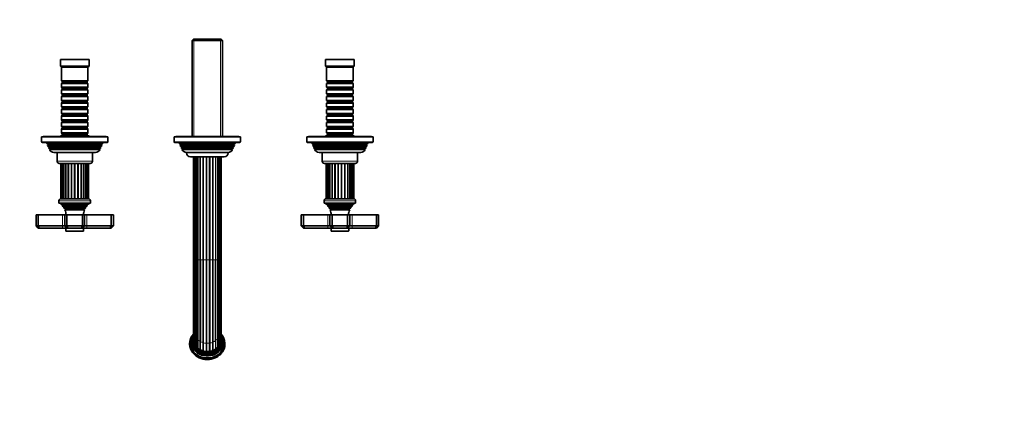
# Model space of a CAD drawing. Units: millimetres. Extents: x 0 to 1478, y 0 to 1758.
# Drawn here: x 587 to 1478, y 580 to 944 of the extents above; entities that cross this region are included whole.
import ezdxf
from ezdxf import colors
from ezdxf.entities.mleader import LeaderData, LeaderLine
from ezdxf.math import Vec2, Vec3

# ---------------------------------------------------------------- set-up
doc = ezdxf.new("R2010")
doc.units = ezdxf.units.MM
doc.layers.add('DV3_Défaut', color=7, linetype='Continuous')
doc.layers.add('Défaut', color=7, linetype='Continuous')

# ---------------------------------------------------------------- blocks, each defined once
blk = doc.blocks.new('_DOT')
at = {"color": 0}
blk.add_line((0, 0), (-1, 0), dxfattribs=at)
at = {"color": 0, "const_width": 0.333}
blk.add_lwpolyline([(-0.1665, 0, 1), (0.1665, 0, 1)], format="xyb", close=True, dxfattribs=at)
blk = doc.blocks.new('SE2')
at = {"layer": 'DV3_Défaut', "color": 7, "linetype": 'Continuous', "lineweight": 35}
for p, q in [((744.29, 925.96), (743.09, 924.76)), ((743.09, 924.76), (770.29, 924.76)), ((743.09, 924.76), (743.09, 837.96)), ((769.09, 925.96), (744.29, 925.96)), ((770.29, 924.76), (769.09, 925.96)), ((770.29, 837.96), (770.29, 924.76)), ((649.69, 907.46), (623.69, 907.46)), ((623.69, 907.46), (623.69, 901.46)), ((649.69, 901.46), (623.69, 901.46)), ((623.69, 901.46), (624.69, 900.46)), ((648.69, 900.46), (624.69, 900.46)), ((624.69, 900.46), (624.69, 888.26)), ((648.69, 900.46), (649.69, 901.46)), ((648.69, 888.26), (648.69, 900.46)), ((649.69, 901.46), (649.69, 907.46)), ((889.69, 907.46), (863.69, 907.46)), ((863.69, 907.46), (863.69, 901.46)), ((889.69, 901.46), (863.69, 901.46)), ((863.69, 901.46), (864.69, 900.46)), ((888.69, 900.46), (864.69, 900.46)), ((864.69, 900.46), (864.69, 888.26)), ((888.69, 900.46), (889.69, 901.46)), ((888.69, 888.26), (888.69, 900.46)), ((889.69, 901.46), (889.69, 907.46)), ((648.69, 888.26), (624.69, 888.26)), ((624.69, 888.26), (625.39, 887.56)), ((625.39, 886.56), (624.69, 885.86)), ((624.69, 885.86), (648.69, 885.86)), ((624.69, 885.86), (624.69, 882.36)), ((648.69, 882.36), (624.69, 882.36)), ((624.69, 882.36), (625.39, 881.66)), ((625.39, 887.56), (647.99, 887.56)), ((625.39, 887.56), (625.39, 886.56)), ((625.39, 886.56), (647.99, 886.56)), ((647.99, 887.56), (648.69, 888.26)), ((647.99, 886.56), (647.99, 887.56)), ((648.69, 885.86), (647.99, 886.56)), ((647.99, 881.66), (648.69, 882.36)), ((648.69, 882.36), (648.69, 885.86)), ((888.69, 888.26), (864.69, 888.26)), ((864.69, 888.26), (865.39, 887.56)), ((865.39, 886.56), (864.69, 885.86)), ((864.69, 885.86), (888.69, 885.86)), ((864.69, 885.86), (864.69, 882.36)), ((888.69, 882.36), (864.69, 882.36)), ((864.69, 882.36), (865.39, 881.66)), ((865.39, 887.56), (887.99, 887.56)), ((865.39, 887.56), (865.39, 886.56)), ((865.39, 886.56), (887.99, 886.56)), ((887.99, 887.56), (888.69, 888.26)), ((887.99, 886.56), (887.99, 887.56)), ((888.69, 885.86), (887.99, 886.56)), ((887.99, 881.66), (888.69, 882.36)), ((888.69, 882.36), (888.69, 885.86)), ((625.39, 880.66), (624.69, 879.96)), ((624.69, 879.96), (648.69, 879.96)), ((624.69, 879.96), (624.69, 876.46)), ((648.69, 876.46), (624.69, 876.46)), ((624.69, 876.46), (625.39, 875.76)), ((625.39, 874.76), (624.69, 874.06)), ((624.69, 874.06), (648.69, 874.06)), ((624.69, 874.06), (624.69, 870.56)), ((625.39, 881.66), (647.99, 881.66)), ((625.39, 881.66), (625.39, 880.66)), ((625.39, 880.66), (647.99, 880.66)), ((625.39, 875.76), (647.99, 875.76)), ((625.39, 875.76), (625.39, 874.76)), ((625.39, 874.76), (647.99, 874.76)), ((647.99, 880.66), (647.99, 881.66)), ((648.69, 879.96), (647.99, 880.66)), ((647.99, 875.76), (648.69, 876.46)), ((647.99, 874.76), (647.99, 875.76)), ((648.69, 874.06), (647.99, 874.76)), ((648.69, 876.46), (648.69, 879.96)), ((648.69, 870.56), (648.69, 874.06)), ((865.39, 880.66), (864.69, 879.96)), ((864.69, 879.96), (888.69, 879.96)), ((864.69, 879.96), (864.69, 876.46)), ((888.69, 876.46), (864.69, 876.46)), ((864.69, 876.46), (865.39, 875.76)), ((865.39, 874.76), (864.69, 874.06)), ((864.69, 874.06), (888.69, 874.06)), ((864.69, 874.06), (864.69, 870.56)), ((865.39, 881.66), (887.99, 881.66)), ((865.39, 881.66), (865.39, 880.66)), ((865.39, 880.66), (887.99, 880.66)), ((865.39, 875.76), (887.99, 875.76)), ((865.39, 875.76), (865.39, 874.76)), ((865.39, 874.76), (887.99, 874.76)), ((887.99, 880.66), (887.99, 881.66)), ((888.69, 879.96), (887.99, 880.66)), ((887.99, 875.76), (888.69, 876.46)), ((887.99, 874.76), (887.99, 875.76)), ((888.69, 874.06), (887.99, 874.76)), ((888.69, 876.46), (888.69, 879.96)), ((888.69, 870.56), (888.69, 874.06)), ((648.69, 870.56), (624.69, 870.56)), ((624.69, 870.56), (625.39, 869.86)), ((625.39, 868.86), (624.69, 868.16)), ((624.69, 868.16), (648.69, 868.16)), ((624.69, 868.16), (624.69, 864.66)), ((648.69, 864.66), (624.69, 864.66)), ((624.69, 864.66), (625.39, 863.96)), ((625.39, 869.86), (647.99, 869.86)), ((625.39, 869.86), (625.39, 868.86)), ((625.39, 868.86), (647.99, 868.86)), ((647.99, 869.86), (648.69, 870.56)), ((647.99, 868.86), (647.99, 869.86)), ((648.69, 868.16), (647.99, 868.86)), ((647.99, 863.96), (648.69, 864.66)), ((648.69, 864.66), (648.69, 868.16)), ((888.69, 870.56), (864.69, 870.56)), ((864.69, 870.56), (865.39, 869.86)), ((865.39, 868.86), (864.69, 868.16)), ((864.69, 868.16), (888.69, 868.16)), ((864.69, 868.16), (864.69, 864.66)), ((888.69, 864.66), (864.69, 864.66)), ((864.69, 864.66), (865.39, 863.96)), ((865.39, 869.86), (887.99, 869.86)), ((865.39, 869.86), (865.39, 868.86)), ((865.39, 868.86), (887.99, 868.86)), ((887.99, 869.86), (888.69, 870.56)), ((887.99, 868.86), (887.99, 869.86)), ((888.69, 868.16), (887.99, 868.86)), ((887.99, 863.96), (888.69, 864.66)), ((888.69, 864.66), (888.69, 868.16)), ((625.39, 862.96), (624.69, 862.26)), ((624.69, 862.26), (648.69, 862.26)), ((624.69, 862.26), (624.69, 858.76)), ((648.69, 858.76), (624.69, 858.76)), ((624.69, 858.76), (625.39, 858.06)), ((625.39, 857.06), (624.69, 856.36)), ((624.69, 856.36), (648.69, 856.36)), ((624.69, 856.36), (624.69, 852.86)), ((625.39, 863.96), (647.99, 863.96)), ((625.39, 863.96), (625.39, 862.96)), ((625.39, 862.96), (647.99, 862.96)), ((625.39, 858.06), (647.99, 858.06)), ((625.39, 858.06), (625.39, 857.06)), ((625.39, 857.06), (647.99, 857.06)), ((647.99, 862.96), (647.99, 863.96)), ((648.69, 862.26), (647.99, 862.96)), ((647.99, 858.06), (648.69, 858.76)), ((647.99, 857.06), (647.99, 858.06)), ((648.69, 856.36), (647.99, 857.06)), ((648.69, 858.76), (648.69, 862.26)), ((648.69, 852.86), (648.69, 856.36)), ((865.39, 862.96), (864.69, 862.26)), ((864.69, 862.26), (888.69, 862.26)), ((864.69, 862.26), (864.69, 858.76)), ((888.69, 858.76), (864.69, 858.76)), ((864.69, 858.76), (865.39, 858.06)), ((865.39, 857.06), (864.69, 856.36)), ((864.69, 856.36), (888.69, 856.36)), ((864.69, 856.36), (864.69, 852.86)), ((865.39, 863.96), (887.99, 863.96)), ((865.39, 863.96), (865.39, 862.96)), ((865.39, 862.96), (887.99, 862.96)), ((865.39, 858.06), (887.99, 858.06)), ((865.39, 858.06), (865.39, 857.06)), ((865.39, 857.06), (887.99, 857.06)), ((887.99, 862.96), (887.99, 863.96)), ((888.69, 862.26), (887.99, 862.96)), ((887.99, 858.06), (888.69, 858.76)), ((887.99, 857.06), (887.99, 858.06)), ((888.69, 856.36), (887.99, 857.06)), ((888.69, 858.76), (888.69, 862.26)), ((888.69, 852.86), (888.69, 856.36)), ((648.69, 852.86), (624.69, 852.86)), ((624.69, 852.86), (625.39, 852.16)), ((625.39, 851.16), (624.69, 850.46)), ((624.69, 850.46), (648.69, 850.46)), ((624.69, 850.46), (624.69, 846.96)), ((648.69, 846.96), (624.69, 846.96)), ((624.69, 846.96), (625.39, 846.26)), ((625.39, 852.16), (647.99, 852.16)), ((625.39, 852.16), (625.39, 851.16)), ((625.39, 851.16), (647.99, 851.16)), ((647.99, 852.16), (648.69, 852.86)), ((647.99, 851.16), (647.99, 852.16)), ((648.69, 850.46), (647.99, 851.16)), ((647.99, 846.26), (648.69, 846.96)), ((648.69, 846.96), (648.69, 850.46)), ((888.69, 852.86), (864.69, 852.86)), ((864.69, 852.86), (865.39, 852.16)), ((865.39, 851.16), (864.69, 850.46)), ((864.69, 850.46), (888.69, 850.46)), ((864.69, 850.46), (864.69, 846.96)), ((888.69, 846.96), (864.69, 846.96)), ((864.69, 846.96), (865.39, 846.26)), ((865.39, 852.16), (887.99, 852.16)), ((865.39, 852.16), (865.39, 851.16)), ((865.39, 851.16), (887.99, 851.16)), ((887.99, 852.16), (888.69, 852.86)), ((887.99, 851.16), (887.99, 852.16)), ((888.69, 850.46), (887.99, 851.16)), ((887.99, 846.26), (888.69, 846.96)), ((888.69, 846.96), (888.69, 850.46)), ((665.19, 837.96), (608.19, 837.96)), ((608.19, 837.96), (608.19, 837.46)), ((649.69, 838.46), (623.69, 838.46)), ((623.69, 838.46), (623.69, 837.96)), ((625.39, 845.26), (624.69, 844.56)), ((624.69, 844.56), (648.69, 844.56)), ((624.69, 844.56), (624.69, 841.06)), ((648.69, 841.06), (624.69, 841.06)), ((624.69, 841.06), (625.39, 840.36)), ((625.39, 839.36), (624.69, 838.66)), ((624.69, 838.66), (648.69, 838.66)), ((624.69, 838.66), (624.69, 838.46)), ((625.39, 846.26), (647.99, 846.26)), ((625.39, 846.26), (625.39, 845.26)), ((625.39, 845.26), (647.99, 845.26)), ((625.39, 840.36), (647.99, 840.36)), ((625.39, 840.36), (625.39, 839.36)), ((625.39, 839.36), (647.99, 839.36)), ((647.99, 845.26), (647.99, 846.26)), ((648.69, 844.56), (647.99, 845.26)), ((647.99, 840.36), (648.69, 841.06)), ((647.99, 839.36), (647.99, 840.36)), ((648.69, 838.66), (647.99, 839.36)), ((648.69, 841.06), (648.69, 844.56)), ((648.69, 838.46), (648.69, 838.66)), ((649.69, 837.96), (649.69, 838.46)), ((665.19, 837.46), (665.19, 837.96)), ((785.19, 837.96), (728.19, 837.96)), ((728.19, 837.96), (728.19, 837.46)), ((785.19, 837.46), (785.19, 837.96)), ((905.19, 837.96), (848.19, 837.96)), ((848.19, 837.96), (848.19, 837.46)), ((889.69, 838.46), (863.69, 838.46)), ((863.69, 838.46), (863.69, 837.96)), ((865.39, 845.26), (864.69, 844.56)), ((864.69, 844.56), (888.69, 844.56)), ((864.69, 844.56), (864.69, 841.06)), ((888.69, 841.06), (864.69, 841.06)), ((864.69, 841.06), (865.39, 840.36)), ((865.39, 839.36), (864.69, 838.66)), ((864.69, 838.66), (888.69, 838.66)), ((864.69, 838.66), (864.69, 838.46)), ((865.39, 846.26), (887.99, 846.26)), ((865.39, 846.26), (865.39, 845.26)), ((865.39, 845.26), (887.99, 845.26)), ((865.39, 840.36), (887.99, 840.36)), ((865.39, 840.36), (865.39, 839.36)), ((865.39, 839.36), (887.99, 839.36)), ((887.99, 845.26), (887.99, 846.26)), ((888.69, 844.56), (887.99, 845.26)), ((887.99, 840.36), (888.69, 841.06)), ((887.99, 839.36), (887.99, 840.36)), ((888.69, 838.66), (887.99, 839.36)), ((888.69, 841.06), (888.69, 844.56)), ((888.69, 838.46), (888.69, 838.66)), ((889.69, 837.96), (889.69, 838.46)), ((905.19, 837.46), (905.19, 837.96)), ((666.69, 837.46), (606.69, 837.46)), ((606.69, 837.46), (606.69, 832.96)), ((607.19, 832.46), (666.19, 832.46)), ((611.19, 832.46), (611.66, 831.25)), ((611.66, 831.25), (661.71, 831.25)), ((611.66, 831.25), (612.74, 830.63)), ((612.74, 830.28), (612.17, 829.96)), ((661.2, 829.96), (612.17, 829.96)), ((612.17, 829.96), (612.45, 829.23)), ((612.45, 829.23), (660.92, 829.23)), ((612.45, 829.23), (613.49, 828.63)), ((659.89, 828.63), (660.92, 829.23)), ((660.64, 830.63), (661.71, 831.25)), ((661.2, 829.96), (660.64, 830.28)), ((660.92, 829.23), (661.2, 829.96)), ((661.71, 831.25), (662.19, 832.46)), ((666.69, 832.96), (666.69, 837.46)), ((786.69, 837.46), (726.69, 837.46)), ((726.69, 837.46), (726.69, 832.96)), ((727.19, 832.46), (786.19, 832.46)), ((731.19, 832.46), (731.66, 831.25)), ((731.66, 831.25), (781.71, 831.25)), ((731.66, 831.25), (732.74, 830.63)), ((732.74, 830.28), (732.17, 829.96)), ((781.2, 829.96), (732.17, 829.96)), ((732.17, 829.96), (732.45, 829.23)), ((732.45, 829.23), (780.92, 829.23)), ((732.45, 829.23), (733.49, 828.63)), ((779.89, 828.63), (780.92, 829.23)), ((780.64, 830.63), (781.71, 831.25)), ((781.2, 829.96), (780.64, 830.28)), ((780.92, 829.23), (781.2, 829.96)), ((781.71, 831.25), (782.19, 832.46)), ((786.69, 832.96), (786.69, 837.46)), ((906.69, 837.46), (846.69, 837.46)), ((846.69, 837.46), (846.69, 832.96)), ((847.19, 832.46), (906.19, 832.46)), ((851.19, 832.46), (851.66, 831.25)), ((851.66, 831.25), (901.71, 831.25)), ((851.66, 831.25), (852.74, 830.63)), ((852.74, 830.28), (852.17, 829.96)), ((901.2, 829.96), (852.17, 829.96)), ((852.17, 829.96), (852.45, 829.23)), ((852.45, 829.23), (900.92, 829.23)), ((852.45, 829.23), (853.49, 828.63)), ((899.89, 828.63), (900.92, 829.23)), ((900.64, 830.63), (901.71, 831.25)), ((901.2, 829.96), (900.64, 830.28)), ((900.92, 829.23), (901.2, 829.96)), ((901.71, 831.25), (902.19, 832.46)), ((906.69, 832.96), (906.69, 837.46)), ((613.49, 828.28), (612.95, 827.97)), ((660.43, 827.97), (612.95, 827.97)), ((612.95, 827.97), (613.23, 827.24)), ((613.23, 827.24), (660.14, 827.24)), ((613.23, 827.24), (614.29, 826.63)), ((614.34, 826.33), (613.74, 825.98)), ((659.63, 825.98), (613.74, 825.98)), ((614.34, 826.33), (659.03, 826.33)), ((655.59, 823.46), (617.79, 823.46)), ((620.69, 823.46), (620.69, 815.46)), ((652.69, 815.46), (652.69, 823.46)), ((659.63, 825.98), (659.03, 826.33)), ((659.09, 826.63), (660.14, 827.24)), ((660.43, 827.97), (659.89, 828.28)), ((660.14, 827.24), (660.43, 827.97)), ((733.49, 828.28), (732.95, 827.97)), ((780.43, 827.97), (732.95, 827.97)), ((732.95, 827.97), (733.23, 827.24)), ((733.23, 827.24), (780.14, 827.24)), ((733.23, 827.24), (734.29, 826.63)), ((734.34, 826.33), (733.74, 825.98)), ((779.63, 825.98), (733.74, 825.98)), ((734.34, 826.33), (779.03, 826.33)), ((775.59, 823.46), (737.79, 823.46)), ((737.94, 823.46), (737.94, 822.96)), ((775.44, 822.96), (775.44, 823.46)), ((779.63, 825.98), (779.03, 826.33)), ((779.09, 826.63), (780.14, 827.24)), ((780.43, 827.97), (779.89, 828.28)), ((780.14, 827.24), (780.43, 827.97)), ((853.49, 828.28), (852.95, 827.97)), ((900.43, 827.97), (852.95, 827.97)), ((852.95, 827.97), (853.23, 827.24)), ((853.23, 827.24), (900.14, 827.24)), ((853.23, 827.24), (854.29, 826.63)), ((854.34, 826.33), (853.74, 825.98)), ((899.63, 825.98), (853.74, 825.98)), ((854.34, 826.33), (899.03, 826.33)), ((895.59, 823.46), (857.79, 823.46)), ((860.69, 823.46), (860.69, 815.46)), ((892.69, 815.46), (892.69, 823.46)), ((899.63, 825.98), (899.03, 826.33)), ((899.09, 826.63), (900.14, 827.24)), ((900.43, 827.97), (899.89, 828.28)), ((900.14, 827.24), (900.43, 827.97)), ((622.69, 813.46), (650.69, 813.46)), ((624.21, 813.46), (624.21, 781.46)), ((624.38, 813.46), (624.38, 781.46)), ((625.24, 813.46), (625.24, 781.46)), ((626.73, 813.46), (626.73, 781.46)), ((628.76, 813.46), (628.76, 781.46)), ((644.61, 813.46), (644.61, 781.46)), ((646.64, 781.46), (646.64, 813.46)), ((648.13, 781.46), (648.13, 813.46)), ((648.99, 781.46), (648.99, 813.46)), ((649.16, 781.46), (649.16, 813.46)), ((741.44, 819.46), (771.94, 819.46)), ((744.22, 819.46), (744.22, 726.25)), ((744.91, 819.46), (744.91, 726.25)), ((746.25, 819.46), (746.25, 726.25)), ((748.16, 819.46), (748.16, 726.25)), ((766.13, 726.25), (766.13, 819.46)), ((767.76, 726.25), (767.76, 819.46)), ((768.79, 726.25), (768.79, 819.46)), ((769.13, 726.25), (769.13, 819.46)), ((862.69, 813.46), (890.69, 813.46)), ((864.21, 813.46), (864.21, 781.46)), ((864.73, 813.46), (864.73, 781.46)), ((865.91, 813.46), (865.91, 781.46)), ((867.69, 813.46), (867.69, 781.46)), ((885.68, 781.46), (885.68, 813.46)), ((887.46, 781.46), (887.46, 813.46)), ((888.64, 781.46), (888.64, 813.46)), ((889.16, 781.46), (889.16, 813.46)), ((622.44, 779.76), (622.44, 777.46)), ((650.94, 777.46), (622.44, 777.46)), ((623.69, 777.46), (623.69, 776.96)), ((649.69, 776.96), (623.69, 776.96)), ((623.69, 776.96), (625.31, 776.23)), ((649.24, 781.46), (624.14, 781.46)), ((625.36, 775.71), (625.14, 775.55)), ((648.23, 775.55), (625.14, 775.55)), ((648.23, 775.55), (648.01, 775.71)), ((648.06, 776.23), (649.69, 776.96)), ((649.69, 776.96), (649.69, 777.46)), ((650.94, 777.46), (650.94, 779.76)), ((862.44, 779.76), (862.44, 777.46)), ((890.94, 777.46), (862.44, 777.46)), ((863.69, 777.46), (863.69, 776.96)), ((889.69, 776.96), (863.69, 776.96)), ((863.69, 776.96), (865.31, 776.23)), ((889.24, 781.46), (864.14, 781.46)), ((865.36, 775.71), (865.14, 775.55)), ((888.23, 775.55), (865.14, 775.55)), ((888.23, 775.55), (888.01, 775.71)), ((888.06, 776.23), (889.69, 776.96)), ((889.69, 776.96), (889.69, 777.46)), ((890.94, 777.46), (890.94, 779.76)), ((603.69, 766.96), (601.69, 766.96)), ((601.69, 756.96), (601.69, 766.96)), ((625.69, 766.96), (603.69, 766.96)), ((603.69, 756.96), (603.69, 766.96)), ((627.69, 766.96), (625.69, 766.96)), ((647.64, 774.86), (625.73, 774.86)), ((625.73, 774.86), (626.84, 774.22)), ((626.84, 773.7), (626.64, 773.58)), ((626.64, 773.58), (646.73, 773.58)), ((646.37, 772.99), (627, 772.99)), ((627, 772.99), (628.19, 772.3)), ((629.69, 766.96), (627.69, 766.96)), ((627.69, 756.96), (627.69, 766.96)), ((628.19, 771.61), (627.8, 771.39)), ((627.8, 771.39), (645.57, 771.39)), ((643.69, 766.96), (629.69, 766.96)), ((629.69, 756.96), (629.69, 766.96)), ((645.69, 766.96), (643.69, 766.96)), ((643.69, 756.96), (643.69, 766.96)), ((645.19, 772.3), (646.37, 772.99)), ((645.57, 771.39), (645.19, 771.61)), ((647.69, 766.96), (645.69, 766.96)), ((645.69, 756.96), (645.69, 766.96)), ((646.54, 774.22), (647.64, 774.86)), ((646.73, 773.58), (646.54, 773.7)), ((669.69, 766.96), (647.69, 766.96)), ((671.69, 766.96), (669.69, 766.96)), ((669.69, 756.96), (669.69, 766.96)), ((671.69, 756.96), (671.69, 766.96)), ((843.69, 766.96), (841.69, 766.96)), ((841.69, 756.96), (841.69, 766.96)), ((865.69, 766.96), (843.69, 766.96)), ((843.69, 756.96), (843.69, 766.96)), ((867.69, 766.96), (865.69, 766.96)), ((887.64, 774.86), (865.73, 774.86)), ((865.73, 774.86), (866.84, 774.22)), ((866.84, 773.7), (866.64, 773.58)), ((866.64, 773.58), (886.73, 773.58)), ((886.37, 772.99), (867, 772.99)), ((867, 772.99), (868.19, 772.3)), ((869.69, 766.96), (867.69, 766.96)), ((867.69, 756.96), (867.69, 766.96)), ((868.19, 771.61), (867.8, 771.39)), ((867.8, 771.39), (885.57, 771.39)), ((883.69, 766.96), (869.69, 766.96)), ((869.69, 756.96), (869.69, 766.96)), ((885.69, 766.96), (883.69, 766.96)), ((883.69, 756.96), (883.69, 766.96)), ((885.19, 772.3), (886.37, 772.99)), ((885.57, 771.39), (885.19, 771.61)), ((887.69, 766.96), (885.69, 766.96)), ((885.69, 756.96), (885.69, 766.96)), ((886.54, 774.22), (887.64, 774.86)), ((886.73, 773.58), (886.54, 773.7)), ((909.69, 766.96), (887.69, 766.96)), ((911.69, 766.96), (909.69, 766.96)), ((909.69, 756.96), (909.69, 766.96)), ((911.69, 756.96), (911.69, 766.96)), ((601.69, 756.96), (603.69, 756.96)), ((601.69, 756.96), (603.69, 754.96)), ((603.69, 756.96), (625.69, 756.96)), ((604.51, 754.96), (603.69, 756.96)), ((604.51, 754.96), (603.69, 754.96)), ((625.69, 754.96), (604.51, 754.96)), ((625.69, 756.96), (627.69, 756.96)), ((629.69, 754.96), (625.69, 754.96)), ((627.69, 756.96), (629.69, 756.96)), ((629.69, 754.96), (627.69, 756.96)), ((628.69, 754.96), (628.69, 752.46)), ((628.99, 752.16), (644.39, 752.16)), ((629.69, 756.96), (643.69, 756.96)), ((630.51, 754.96), (629.69, 756.96)), ((630.51, 754.96), (629.69, 754.96)), ((642.86, 754.96), (630.51, 754.96)), ((642.86, 754.96), (643.69, 756.96)), ((643.69, 754.96), (642.86, 754.96)), ((643.69, 756.96), (645.69, 756.96)), ((643.69, 754.96), (645.69, 756.96)), ((647.69, 754.96), (643.69, 754.96)), ((644.69, 752.46), (644.69, 754.96)), ((645.69, 756.96), (647.69, 756.96)), ((647.69, 756.96), (669.69, 756.96)), ((668.86, 754.96), (647.69, 754.96)), ((668.86, 754.96), (669.69, 756.96)), ((669.69, 754.96), (668.86, 754.96)), ((669.69, 756.96), (671.69, 756.96)), ((669.69, 754.96), (671.69, 756.96)), ((841.69, 756.96), (843.69, 756.96)), ((843.69, 754.96), (841.69, 756.96)), ((843.69, 756.96), (865.69, 756.96)), ((843.69, 756.96), (844.51, 754.96)), ((844.51, 754.96), (843.69, 754.96)), ((865.69, 754.96), (844.51, 754.96)), ((865.69, 756.96), (867.69, 756.96)), ((869.69, 754.96), (865.69, 754.96)), ((867.69, 756.96), (869.69, 756.96)), ((867.69, 756.96), (869.69, 754.96)), ((868.69, 754.96), (868.69, 752.46)), ((868.99, 752.16), (884.39, 752.16)), ((869.69, 756.96), (883.69, 756.96)), ((869.69, 756.96), (870.51, 754.96)), ((870.51, 754.96), (869.69, 754.96)), ((882.86, 754.96), (870.51, 754.96)), ((883.69, 756.96), (882.86, 754.96)), ((883.69, 754.96), (882.86, 754.96)), ((883.69, 756.96), (885.69, 756.96)), ((885.69, 756.96), (883.69, 754.96)), ((887.69, 754.96), (883.69, 754.96)), ((884.69, 752.46), (884.69, 754.96)), ((885.69, 756.96), (887.69, 756.96)), ((887.69, 756.96), (909.69, 756.96)), ((908.86, 754.96), (887.69, 754.96)), ((909.69, 756.96), (908.86, 754.96)), ((909.69, 754.96), (908.86, 754.96)), ((909.69, 756.96), (911.69, 756.96)), ((911.69, 756.96), (909.69, 754.96)), ((744.22, 726.25), (744.22, 660.36)), ((744.91, 726.25), (744.91, 658.04)), ((746.25, 726.25), (746.25, 655.94)), ((748.16, 654.27), (748.16, 726.25)), ((750.53, 652.68), (750.53, 726.25)), ((763.98, 653.41), (763.98, 726.25)), ((766.13, 655.01), (766.13, 726.25)), ((767.76, 656.95), (767.76, 726.25)), ((768.79, 659.18), (768.79, 726.25)), ((769.13, 661.56), (769.13, 726.25)), ((744.22, 660.36), (744.22, 652.76)), ((769.13, 653.96), (769.13, 661.56)), ((744.91, 658.04), (744.91, 650.43)), ((746.25, 655.94), (746.25, 648.33)), ((748.16, 654.19), (748.16, 646.58)), ((766.13, 647.4), (766.13, 655.01)), ((767.76, 649.35), (767.76, 656.95)), ((768.79, 651.58), (768.79, 659.18))]:
    blk.add_line(p, q, dxfattribs=at)
at = {"layer": 'DV3_Défaut', "color": 7, "linetype": 'Continuous', "lineweight": 18}
for p, q in [((744.63, 837.96), (744.63, 925.96)), ((768.74, 837.96), (768.74, 925.96)), ((666.69, 832.96), (606.69, 832.96)), ((612.74, 830.63), (660.64, 830.63)), ((612.74, 830.28), (660.64, 830.28)), ((786.69, 832.96), (726.69, 832.96)), ((732.74, 830.63), (780.64, 830.63)), ((732.74, 830.28), (780.64, 830.28)), ((906.69, 832.96), (846.69, 832.96)), ((852.74, 830.63), (900.64, 830.63)), ((852.74, 830.28), (900.64, 830.28)), ((613.49, 828.63), (659.89, 828.63)), ((613.49, 828.28), (659.89, 828.28)), ((614.29, 826.63), (659.09, 826.63)), ((733.49, 828.63), (779.89, 828.63)), ((733.49, 828.28), (779.89, 828.28)), ((734.29, 826.63), (779.09, 826.63)), ((775.44, 822.96), (737.94, 822.96)), ((853.49, 828.63), (899.89, 828.63)), ((853.49, 828.28), (899.89, 828.28)), ((854.29, 826.63), (899.09, 826.63)), ((652.69, 815.46), (620.69, 815.46)), ((625.19, 813.46), (625.19, 781.46)), ((626.39, 813.46), (626.39, 781.46)), ((628.23, 813.46), (628.23, 781.46)), ((630.6, 813.46), (630.6, 781.46)), ((631.24, 813.46), (631.24, 781.46)), ((633.36, 813.46), (633.36, 781.46)), ((634.06, 813.46), (634.06, 781.46)), ((636.32, 813.46), (636.32, 781.46)), ((637.05, 813.46), (637.05, 781.46)), ((639.31, 813.46), (639.31, 781.46)), ((640.02, 813.46), (640.02, 781.46)), ((642.13, 813.46), (642.13, 781.46)), ((642.77, 813.46), (642.77, 781.46)), ((645.14, 813.46), (645.14, 781.46)), ((646.99, 813.46), (646.99, 781.46)), ((648.18, 813.46), (648.18, 781.46)), ((745.97, 726.25), (745.97, 819.46)), ((747.66, 726.25), (747.66, 819.46)), ((749.91, 726.25), (749.91, 819.46)), ((750.53, 726.25), (750.53, 819.46)), ((752.59, 726.25), (752.59, 819.46)), ((753.28, 726.25), (753.28, 819.46)), ((755.52, 726.25), (755.52, 819.46)), ((756.25, 726.25), (756.25, 819.46)), ((758.52, 726.25), (758.52, 819.46)), ((759.24, 726.25), (759.24, 819.46)), ((761.4, 726.25), (761.4, 819.46)), ((762.06, 726.25), (762.06, 819.46)), ((763.98, 726.25), (763.98, 819.46)), ((764.54, 726.25), (764.54, 819.46)), ((766.53, 726.25), (766.53, 819.46)), ((767.89, 726.25), (767.89, 819.46)), ((892.69, 815.46), (860.69, 815.46)), ((865.7, 813.46), (865.7, 781.46)), ((867.23, 813.46), (867.23, 781.46)), ((869.36, 813.46), (869.36, 781.46)), ((869.95, 813.46), (869.95, 781.46)), ((871.94, 813.46), (871.94, 781.46)), ((872.62, 813.46), (872.62, 781.46)), ((874.82, 813.46), (874.82, 781.46)), ((875.55, 813.46), (875.55, 781.46)), ((877.82, 813.46), (877.82, 781.46)), ((878.55, 813.46), (878.55, 781.46)), ((880.75, 813.46), (880.75, 781.46)), ((881.43, 813.46), (881.43, 781.46)), ((883.42, 813.46), (883.42, 781.46)), ((884.02, 813.46), (884.02, 781.46)), ((886.14, 813.46), (886.14, 781.46)), ((887.67, 813.46), (887.67, 781.46)), ((622.44, 779.76), (650.94, 779.76)), ((648.06, 776.23), (625.31, 776.23)), ((648.01, 775.71), (625.36, 775.71)), ((862.44, 779.76), (890.94, 779.76)), ((888.06, 776.23), (865.31, 776.23)), ((888.01, 775.71), (865.36, 775.71)), ((625.69, 756.96), (625.69, 766.96)), ((646.54, 774.22), (626.84, 774.22)), ((646.54, 773.7), (626.84, 773.7)), ((645.19, 772.3), (628.19, 772.3)), ((645.19, 771.61), (628.19, 771.61)), ((647.69, 756.96), (647.69, 766.96)), ((865.69, 756.96), (865.69, 766.96)), ((886.54, 774.22), (866.84, 774.22)), ((886.54, 773.7), (866.84, 773.7)), ((885.19, 772.3), (868.19, 772.3)), ((885.19, 771.61), (868.19, 771.61)), ((887.69, 756.96), (887.69, 766.96)), ((625.69, 754.96), (625.69, 756.96)), ((644.69, 752.46), (628.69, 752.46)), ((647.69, 754.96), (647.69, 756.96)), ((865.69, 756.96), (865.69, 754.96)), ((884.69, 752.46), (868.69, 752.46)), ((887.69, 756.96), (887.69, 754.96)), ((744.91, 726.25), (744.22, 726.25)), ((745.97, 726.25), (744.91, 726.25)), ((746.25, 726.25), (745.97, 726.25)), ((745.97, 656.87), (745.97, 726.25)), ((747.66, 726.25), (746.25, 726.25)), ((748.16, 726.25), (747.66, 726.25)), ((747.66, 654.73), (747.66, 726.25)), ((749.91, 726.25), (748.16, 726.25)), ((750.53, 726.25), (749.91, 726.25)), ((749.91, 653.02), (749.91, 726.25)), ((752.59, 726.25), (750.53, 726.25)), ((753.28, 726.25), (752.59, 726.25)), ((752.59, 651.85), (752.59, 726.25)), ((755.52, 726.25), (753.28, 726.25)), ((753.28, 651.65), (753.28, 726.25)), ((756.25, 726.25), (755.52, 726.25)), ((755.52, 651.28), (755.52, 726.25)), ((758.52, 726.25), (756.25, 726.25)), ((756.25, 651.24), (756.25, 726.25)), ((759.24, 726.25), (758.52, 726.25)), ((758.52, 651.37), (758.52, 726.25)), ((761.4, 726.25), (759.24, 726.25)), ((759.24, 651.49), (759.24, 726.25)), ((762.06, 726.25), (761.4, 726.25)), ((761.4, 652.09), (761.4, 726.25)), ((763.98, 726.25), (762.06, 726.25)), ((762.06, 652.36), (762.06, 726.25)), ((764.54, 726.25), (763.98, 726.25)), ((766.13, 726.25), (764.54, 726.25)), ((764.54, 653.81), (764.54, 726.25)), ((766.53, 726.25), (766.13, 726.25)), ((767.76, 726.25), (766.53, 726.25)), ((766.53, 655.75), (766.53, 726.25)), ((767.89, 726.25), (767.76, 726.25)), ((768.79, 726.25), (767.89, 726.25)), ((767.89, 658.06), (767.89, 726.25)), ((769.13, 726.25), (768.79, 726.25)), ((745.97, 649.26), (745.97, 656.87)), ((747.66, 647.12), (747.66, 654.73)), ((749.91, 645.41), (749.91, 653.02)), ((750.53, 645.07), (750.53, 652.68)), ((752.59, 644.24), (752.59, 651.85)), ((753.28, 644.04), (753.28, 651.65)), ((755.52, 643.68), (755.52, 651.28)), ((756.25, 643.64), (756.25, 651.24)), ((758.52, 643.76), (758.52, 651.37)), ((759.24, 643.88), (759.24, 651.49)), ((761.4, 644.48), (761.4, 652.09)), ((762.06, 644.75), (762.06, 652.36)), ((763.98, 645.8), (763.98, 653.41)), ((764.54, 646.21), (764.54, 653.81)), ((766.53, 648.15), (766.53, 655.75)), ((767.89, 650.45), (767.89, 658.06))]:
    blk.add_line(p, q, dxfattribs=at)
at = {"layer": 'DV3_Défaut', "color": 7, "linetype": 'Continuous', "lineweight": 35}
for centre, radius, start, end in [((607.19, 832.96), 0.5, 180, 270), ((612.64, 830.46), 0.2, 300, 60), ((660.74, 830.46), 0.2, 120, 240), ((666.19, 832.96), 0.5, 270, 0), ((727.19, 832.96), 0.5, 180, 270), ((732.64, 830.46), 0.2, 300, 60), ((780.74, 830.46), 0.2, 120, 240), ((786.19, 832.96), 0.5, 270, 0), ((847.19, 832.96), 0.5, 180, 270), ((852.64, 830.46), 0.2, 300, 60), ((900.74, 830.46), 0.2, 120, 240), ((906.19, 832.96), 0.5, 270, 0), ((613.39, 828.46), 0.2, 300, 60), ((617.79, 827.96), 4.5, 206.02479, 270), ((614.19, 826.46), 0.2, 319.09128, 60), ((655.59, 827.96), 4.5, 270, 333.97521), ((659.19, 826.46), 0.2, 120, 220.90872), ((659.99, 828.46), 0.2, 120, 240), ((733.39, 828.46), 0.2, 300, 60), ((737.79, 827.96), 4.5, 206.02479, 270), ((734.19, 826.46), 0.2, 319.09128, 60), ((741.44, 822.96), 3.5, 180, 270), ((771.94, 822.96), 3.5, 270, 0), ((775.59, 827.96), 4.5, 270, 333.97521), ((779.19, 826.46), 0.2, 120, 220.90872), ((779.99, 828.46), 0.2, 120, 240), ((853.39, 828.46), 0.2, 300, 60), ((857.79, 827.96), 4.5, 206.02479, 270), ((854.19, 826.46), 0.2, 319.09128, 60), ((895.59, 827.96), 4.5, 270, 333.97521), ((899.19, 826.46), 0.2, 120, 220.90872), ((899.99, 828.46), 0.2, 120, 240), ((622.69, 815.46), 2, 180, 270), ((650.69, 815.46), 2, 270, 0), ((862.69, 815.46), 2, 180, 270), ((890.69, 815.46), 2, 270, 0), ((624.14, 779.76), 1.7, 90, 180), ((614.01, 765.5), 15, 38.59712, 42.09134), ((625.19, 775.96), 0.3, 305.88909, 65.88909), ((659.36, 765.5), 15, 137.90866, 141.40288), ((648.19, 775.96), 0.3, 114.11091, 234.11091), ((649.24, 779.76), 1.7, 0, 90), ((864.14, 779.76), 1.7, 90, 180), ((854.01, 765.5), 15, 38.59712, 42.09134), ((865.19, 775.96), 0.3, 305.88909, 65.88909), ((899.36, 765.5), 15, 137.90866, 141.40288), ((888.19, 775.96), 0.3, 114.11091, 234.11091), ((889.24, 779.76), 1.7, 0, 90), ((614.01, 765.5), 15, 29.94756, 32.62406), ((626.69, 773.96), 0.3, 300, 60), ((614.01, 765.5), 15, 5.58375, 23.12593), ((627.99, 771.96), 0.4, 300, 60), ((659.36, 765.5), 15, 156.87407, 174.41625), ((645.39, 771.96), 0.4, 120, 240), ((659.36, 765.5), 15, 147.37594, 150.05244), ((646.69, 773.96), 0.3, 120, 240), ((854.01, 765.5), 15, 29.94756, 32.62406), ((866.69, 773.96), 0.3, 300, 60), ((854.01, 765.5), 15, 5.58375, 23.12593), ((867.99, 771.96), 0.4, 300, 60), ((899.36, 765.5), 15, 156.87407, 174.41625), ((885.39, 771.96), 0.4, 120, 240), ((899.36, 765.5), 15, 147.37594, 150.05244), ((886.69, 773.96), 0.3, 120, 240), ((628.99, 752.46), 0.3, 180, 270), ((644.39, 752.46), 0.3, 270, 0), ((868.99, 752.46), 0.3, 180, 270), ((884.39, 752.46), 0.3, 270, 0)]:
    blk.add_arc(centre, radius, start, end, dxfattribs=at)
at = {"layer": 'DV3_Défaut', "color": 7, "linetype": 'Continuous', "lineweight": 18}
for centre, major_axis, start_param, end_param in [((745.62, 660.36), (1.4, 0), 3.141593, 4.182141), ((767.73, 661.56), (-1.4, 0), 2.420234, 3.141593), ((746.31, 658.04), (1.4, 0), 3.141593, 4.465809), ((745.85, 656.45), (-0.5, 0), 3.77096, 4.465809), ((747.65, 655.94), (1.4, 0), 3.141593, 4.717136), ((747.66, 654.3), (-0.5, 0), 3.141593, 4.717136), ((749.56, 654.19), (1.4, 0), 3.141593, 4.968463), ((750.04, 652.6), (0.5, 0), 0.183749, 1.826871), ((751.91, 652.9), (1.4, 0), 3.325341, 5.219791), ((752.83, 651.47), (0.5, 0), 0.435076, 2.078198), ((754.55, 652.16), (1.4, 0), 3.576669, 5.471118), ((755.86, 650.97), (0.5, 0), 0.686403, 2.329526), ((757.33, 652.01), (1.4, 0), 3.827996, 5.722446), ((758.94, 651.14), (0.5, 0), 0.937731, 2.580853), ((760.06, 652.46), (1.4, 0), 4.079323, 5.973773), ((761.87, 651.96), (0.5, 0), 1.189058, 2.83218), ((762.58, 653.48), (1.4, 0), 4.330651, 6.2251), ((764.48, 653.39), (0.5, 0), 1.440386, 3.083508), ((764.73, 655.01), (-1.4, 0), 1.440386, 3.141593), ((766.59, 655.33), (0.5, 0), 1.691713, 2.763226), ((766.36, 656.95), (-1.4, 0), 1.691713, 3.141593), ((768.08, 657.66), (0.5, 0), 1.94304, 2.253153), ((767.39, 659.18), (-1.4, 0), 1.94304, 3.141593)]:
    blk.add_ellipse(centre, major_axis=major_axis, ratio=0.862448, start_param=start_param, end_param=end_param, dxfattribs=at)
at = {"layer": 'DV3_Défaut', "color": 7, "linetype": 'Continuous', "lineweight": 35}
for centre, major_axis, start_param, end_param in [((756.69, 650.41), (-16, 0), 0, 3.820912), ((756.69, 650.41), (-16, 0), 5.605505, 6.283185), ((756.69, 651.41), (14.02, 0), 2.688831, 6.283185), ((756.69, 650.41), (-15, 0), 0, 3.733519), ((756.69, 650.41), (-15, 0), 5.693228, 6.283185), ((756.69, 651.85), (13.7, 0), 2.764985, 6.283185), ((756.69, 652.24), (13.47, 0), 2.830869, 6.283185), ((756.69, 652.97), (13.17, 0), 2.953037, 6.283185), ((756.69, 653.39), (13.06, 0), 3.022146, 6.283185), ((756.69, 652.59), (-13.31, 0), 6.03008, 6.283185), ((756.69, 652.59), (-13.31, 0), 0, 3.394698), ((756.69, 653.96), (-13, 0), 0, 3.434047), ((756.69, 653.96), (-13, 0), 5.995154, 6.283185), ((745.62, 652.76), (1.4, 0), 3.141593, 4.182141), ((749.56, 654.19), (1.4, 0), 3.074014, 3.141593), ((768.08, 650.05), (0.5, 0), 1.94304, 2.253153), ((767.39, 651.58), (-1.4, 0), 1.94304, 3.141593), ((767.73, 653.96), (-1.4, 0), 2.420234, 3.141593), ((756.69, 651.41), (14.02, 0), 0, 0.452761), ((756.69, 651.85), (13.7, 0), 0, 0.376607), ((756.69, 652.24), (13.47, 0), 0, 0.310724), ((756.69, 652.97), (13.17, 0), 0, 0.188556), ((756.69, 653.39), (13.06, 0), 0, 0.119446), ((746.31, 650.43), (1.4, 0), 3.141593, 4.465809), ((745.85, 648.84), (-0.5, 0), 3.77096, 4.465809), ((747.65, 648.33), (1.4, 0), 3.141593, 4.717136), ((747.66, 646.69), (-0.5, 0), 3.273398, 4.717136), ((756.69, 652.35), (-13.1, 0), 0.850113, 2.29148), ((749.56, 646.58), (1.4, 0), 3.141593, 4.968463), ((750.04, 645), (0.5, 0), 0.183749, 1.826871), ((751.91, 645.3), (1.4, 0), 3.325341, 5.219791), ((752.83, 643.86), (0.5, 0), 0.435076, 2.078198), ((754.55, 644.55), (1.4, 0), 3.576669, 5.471118), ((755.86, 643.36), (0.5, 0), 0.686403, 2.329526), ((757.33, 644.4), (1.4, 0), 3.827996, 5.722446), ((758.94, 643.53), (0.5, 0), 0.937731, 2.580853), ((760.06, 644.85), (1.4, 0), 4.079323, 5.973773), ((761.87, 644.35), (0.5, 0), 1.189058, 2.83218), ((762.58, 645.87), (1.4, 0), 4.330651, 6.2251), ((764.48, 645.78), (0.5, 0), 1.440386, 3.083508), ((764.73, 647.4), (-1.4, 0), 1.440386, 3.141593), ((766.59, 647.72), (0.5, 0), 1.691713, 2.763226), ((766.36, 649.35), (-1.4, 0), 1.691713, 3.141593), ((756.69, 651.59), (13.4, 0), 4.510008, 4.91477)]:
    blk.add_ellipse(centre, major_axis=major_axis, ratio=0.862448, start_param=start_param, end_param=end_param, dxfattribs=at)
blk.add_open_spline([(740.71, 650.65), (740.7, 650.51), (740.66, 649.88), (740.78, 648.62), (741.1, 647), (741.64, 645.42), (742.37, 643.92), (743.29, 642.49), (744.39, 641.17), (745.65, 639.97), (747.05, 638.91), (748.59, 638), (750.23, 637.25), (751.96, 636.67), (753.76, 636.27), (755.6, 636.07), (757.46, 636.05), (759.31, 636.23), (761.13, 636.59), (762.89, 637.15), (764.56, 637.88), (766.14, 638.79), (767.58, 639.85), (768.88, 641.06), (770.01, 642.4), (770.96, 643.85), (771.71, 645.38), (772.26, 646.98), (772.59, 648.61), (772.71, 649.87), (772.68, 650.5), (772.67, 650.62)], degree=3, knots=[0, 0, 0, 0, 0.007962, 0.043584, 0.079159, 0.114749, 0.15042, 0.186227, 0.222206, 0.258374, 0.294733, 0.331265, 0.367948, 0.404754, 0.441659, 0.478641, 0.515683, 0.552772, 0.58989, 0.627024, 0.664151, 0.701244, 0.738268, 0.77518, 0.811937, 0.848502, 0.884848, 0.920971, 0.956886, 0.992632, 1, 1, 1, 1], dxfattribs=at)

msp = doc.modelspace()

# ---------------------------------------------------------------- block references
at = {"layer": 'Défaut'}
msp.add_blockref('SE2', (0, 0), dxfattribs=at)

# ---------------------------------------------------------------- leaders
at = {"layer": 'Défaut', "color": 7, "linetype": 'Continuous', "lineweight": 18}
ml = msp.add_multileader_mtext('Standard', dxfattribs=at)
ml.set_content('{\\pxsm0.9;\\fSolid Edge ISO|b1||i0||c0|p34;\\W1.;30/01/2017\\P}', color=256)
ml.set_leader_properties()
ml.set_arrow_properties(name='DOT')
ml.build(insert=Vec2(0, 0))
ml.multileader.update_dxf_attribs({"leader_type": 0, "dogleg_length": 0, "arrow_head_size": 12})
ctx = ml.context
ctx.base_point, ctx.char_height, ctx.arrow_head_size, ctx.landing_gap_size = Vec3(1390.41, 1750.71), 12, 12, 4.2
notes = []
notes.append((ctx, [(0, (0, 0, 0), (0, 0), (1, 0), 1, [])]))
ctx.mtext.insert = Vec3(1392.41, 1756.83)
for ctx, leaders in notes:
    for number, flags, end, landing, length, lines in leaders:
        leader = LeaderData()
        leader.index, (leader.has_last_leader_line, leader.has_dogleg_vector, leader.attachment_direction) = number, flags
        leader.last_leader_point, leader.dogleg_vector, leader.dogleg_length = Vec3(end), Vec3(landing), length
        for number, points, colour, breaks in lines:
            line = LeaderLine()
            line.index, line.vertices, line.color, line.breaks = number, Vec3.list(points), colors.encode_raw_color(colour), breaks
            leader.lines.append(line)
        ctx.leaders.append(leader)

doc.saveas('drawing.dxf')
